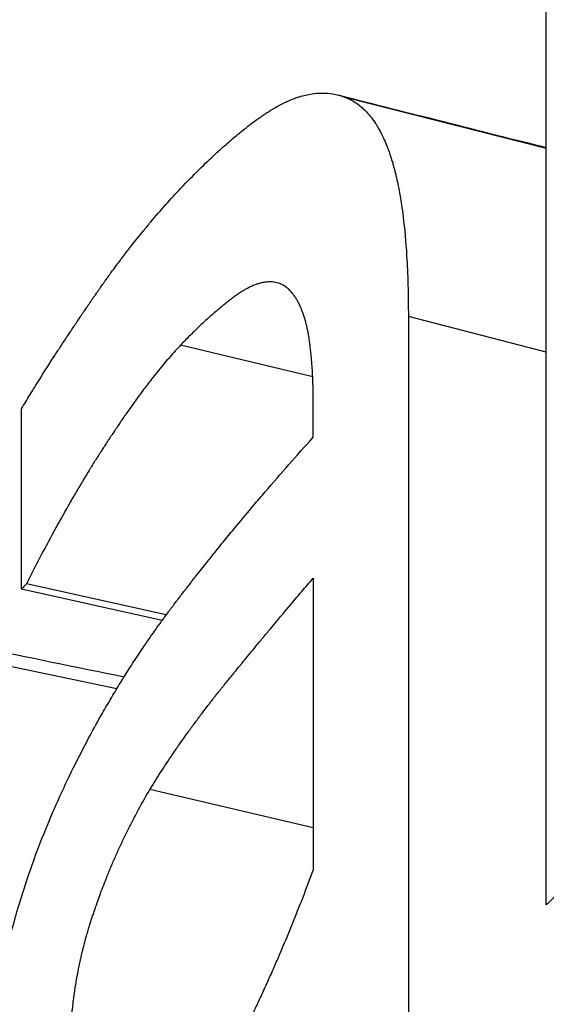
# Model space of a CAD drawing. Units: millimetres. Extents: x 23 to 170, y 27 to 186.
# Drawn here: x 133 to 134, y 97 to 98 of the extents above; entities that cross this region are included whole.
import ezdxf

# ---------------------------------------------------------------- set-up
doc = ezdxf.new("R2010")
doc.units = ezdxf.units.MM
doc.layers.add('Visible Edges(Frese)', color=7, linetype='Continuous', lineweight=50)
doc.layers.add('Visible Tangent Edges(Frese)', color=7, linetype='Continuous', lineweight=40)

msp = doc.modelspace()

# ---------------------------------------------------------------- linework, layer by layer
at = {"layer": 'Visible Edges(Frese)', "lineweight": 25}
for p, q in [((133.3659, 97.7173), (133.1931, 97.7559)), ((133.5476, 97.7628), (133.5476, 97.4021)), ((133.3608, 97.7104), (133.187, 97.7491)), ((133.3047, 97.626), (132.9859, 97.692))]:
    msp.add_line(p, q, dxfattribs=at)
for points in [[(133.8359, 97.3589), (133.8359, 97.7921), (133.8359, 98.2253), (133.8359, 98.6586)], [(133.578, 98.3603), (133.664, 98.3386), (133.7499, 98.3169), (133.8359, 98.2952)], [(132.9559, 97.7139), (133.0752, 97.6895), (133.1945, 97.6651), (133.3138, 97.6407)]]:
    msp.add_open_spline(points, degree=3, dxfattribs=at)
for points, knots in [([(133.3841, 98.2451), (133.3918, 98.2531), (133.3992, 98.2607), (133.4065, 98.2679), (133.4137, 98.2751), (133.4208, 98.2819), (133.4277, 98.2883), (133.4312, 98.2915), (133.4346, 98.2945), (133.4379, 98.2975), (133.443, 98.302), (133.4479, 98.3062), (133.4527, 98.3102), (133.4543, 98.3116), (133.4559, 98.3129), (133.4575, 98.3142), (133.4606, 98.3167), (133.4638, 98.3192), (133.4668, 98.3216), (133.4684, 98.3227), (133.4699, 98.3239), (133.4714, 98.325), (133.4737, 98.3267), (133.4759, 98.3284), (133.4781, 98.3299), (133.4789, 98.3305), (133.4796, 98.331), (133.4803, 98.3315), (133.4818, 98.3325), (133.4832, 98.3335), (133.4847, 98.3345), (133.4854, 98.335), (133.4861, 98.3355), (133.4868, 98.336), (133.4879, 98.3367), (133.489, 98.3374), (133.49, 98.3381), (133.4904, 98.3383), (133.4907, 98.3385), (133.4911, 98.3387), (133.4918, 98.3392), (133.4925, 98.3396), (133.4932, 98.3401), (133.4935, 98.3403), (133.4938, 98.3405), (133.4942, 98.3407), (133.4949, 98.3412), (133.4956, 98.3416), (133.4963, 98.342), (133.4966, 98.3422), (133.4969, 98.3424), (133.4973, 98.3426), (133.4978, 98.3429), (133.4983, 98.3432), (133.4988, 98.3435), (133.4993, 98.3438), (133.4998, 98.3441), (133.5003, 98.3444), (133.5005, 98.3445), (133.5007, 98.3446), (133.5008, 98.3447), (133.5012, 98.3449), (133.5015, 98.3451), (133.5018, 98.3453), (133.502, 98.3454), (133.5022, 98.3455), (133.5023, 98.3456), (133.5027, 98.3458), (133.503, 98.346), (133.5033, 98.3462), (133.5035, 98.3463), (133.5037, 98.3463), (133.5038, 98.3464), (133.5043, 98.3467), (133.5048, 98.347), (133.5053, 98.3473), (133.5057, 98.3474), (133.506, 98.3476), (133.5063, 98.3478), (133.507, 98.3482), (133.5077, 98.3485), (133.5083, 98.3488), (133.5087, 98.349), (133.509, 98.3492), (133.5093, 98.3494), (133.51, 98.3497), (133.5106, 98.35), (133.5113, 98.3503), (133.5116, 98.3505), (133.5119, 98.3507), (133.5123, 98.3508), (133.5133, 98.3513), (133.5142, 98.3518), (133.5152, 98.3522), (133.5159, 98.3525), (133.5165, 98.3528), (133.5172, 98.3531), (133.5185, 98.3536), (133.5198, 98.3542), (133.5211, 98.3547), (133.5217, 98.355), (133.5223, 98.3552), (133.523, 98.3555), (133.5249, 98.3562), (133.5268, 98.3569), (133.5287, 98.3575), (133.53, 98.3579), (133.5312, 98.3583), (133.5325, 98.3587), (133.535, 98.3594), (133.5375, 98.36), (133.54, 98.3606), (133.5412, 98.3608), (133.5424, 98.3611), (133.5437, 98.3613), (133.5474, 98.3619), (133.551, 98.3623), (133.5546, 98.3625), (133.5569, 98.3626), (133.5593, 98.3627), (133.5617, 98.3626), (133.5663, 98.3624), (133.571, 98.3618), (133.5755, 98.3609), (133.58, 98.3599), (133.5844, 98.3585), (133.5888, 98.3567)], [0, 0, 0, 0, 0.166667, 0.166667, 0.166667, 0.333333, 0.333333, 0.333333, 0.416667, 0.416667, 0.416667, 0.541667, 0.541667, 0.541667, 0.583333, 0.583333, 0.583333, 0.666667, 0.666667, 0.666667, 0.708333, 0.708333, 0.708333, 0.770833, 0.770833, 0.770833, 0.791667, 0.791667, 0.791667, 0.833333, 0.833333, 0.833333, 0.854167, 0.854167, 0.854167, 0.885417, 0.885417, 0.885417, 0.895833, 0.895833, 0.895833, 0.916667, 0.916667, 0.916667, 0.927083, 0.927083, 0.927083, 0.947917, 0.947917, 0.947917, 0.958333, 0.958333, 0.958333, 0.973958, 0.973958, 0.973958, 0.989583, 0.989583, 0.989583, 0.994792, 0.994792, 0.994792, 1.005208, 1.005208, 1.005208, 1.010417, 1.010417, 1.010417, 1.020833, 1.020833, 1.020833, 1.026042, 1.026042, 1.026042, 1.041667, 1.041667, 1.041667, 1.052083, 1.052083, 1.052083, 1.072917, 1.072917, 1.072917, 1.083333, 1.083333, 1.083333, 1.104167, 1.104167, 1.104167, 1.114583, 1.114583, 1.114583, 1.145833, 1.145833, 1.145833, 1.166667, 1.166667, 1.166667, 1.208333, 1.208333, 1.208333, 1.229167, 1.229167, 1.229167, 1.291667, 1.291667, 1.291667, 1.333333, 1.333333, 1.333333, 1.416667, 1.416667, 1.416667, 1.458333, 1.458333, 1.458333, 1.583333, 1.583333, 1.583333, 1.666667, 1.666667, 1.666667, 1.833333, 1.833333, 1.833333, 2, 2, 2, 2]), ([(133.5888, 98.3567), (133.593, 98.355), (133.5971, 98.3528), (133.601, 98.3501), (133.6049, 98.3475), (133.6087, 98.3443), (133.6122, 98.3407), (133.614, 98.3389), (133.6157, 98.337), (133.6174, 98.335), (133.6199, 98.3319), (133.6224, 98.3286), (133.6247, 98.325), (133.6255, 98.3238), (133.6262, 98.3226), (133.627, 98.3213), (133.6285, 98.3188), (133.63, 98.3162), (133.6314, 98.3134), (133.6321, 98.312), (133.6328, 98.3106), (133.6335, 98.3092), (133.6349, 98.3063), (133.6362, 98.3034), (133.6375, 98.3003), (133.6381, 98.2987), (133.6387, 98.2971), (133.6394, 98.2955), (133.6403, 98.2931), (133.6412, 98.2906), (133.6421, 98.2881), (133.6424, 98.2872), (133.6427, 98.2864), (133.643, 98.2855), (133.6434, 98.2842), (133.6438, 98.2829), (133.6442, 98.2816), (133.6444, 98.2811), (133.6445, 98.2807), (133.6446, 98.2802), (133.6449, 98.2793), (133.6452, 98.2784), (133.6455, 98.2775), (133.6456, 98.2771), (133.6457, 98.2766), (133.6459, 98.2762), (133.6461, 98.2753), (133.6464, 98.2743), (133.6467, 98.2734), (133.6468, 98.2729), (133.6469, 98.2725), (133.647, 98.272), (133.6473, 98.2711), (133.6476, 98.2701), (133.6478, 98.2692), (133.6479, 98.2687), (133.6481, 98.2682), (133.6482, 98.2677), (133.6486, 98.2663), (133.6489, 98.2648), (133.6493, 98.2633), (133.6495, 98.2623), (133.6498, 98.2614), (133.65, 98.2604), (133.6507, 98.2573), (133.6514, 98.2543), (133.6521, 98.2511), (133.6525, 98.249), (133.653, 98.2469), (133.6534, 98.2447), (133.6546, 98.2382), (133.6558, 98.2314), (133.6568, 98.2243), (133.6576, 98.2196), (133.6582, 98.2148), (133.6588, 98.2098), (133.6607, 98.1948), (133.6622, 98.1787), (133.6632, 98.1615), (133.6646, 98.1385), (133.6653, 98.1134), (133.6653, 98.0863)], [0, 0, 0, 0, 0.166667, 0.166667, 0.166667, 0.333333, 0.333333, 0.333333, 0.416667, 0.416667, 0.416667, 0.541667, 0.541667, 0.541667, 0.583333, 0.583333, 0.583333, 0.666667, 0.666667, 0.666667, 0.708333, 0.708333, 0.708333, 0.791667, 0.791667, 0.791667, 0.833333, 0.833333, 0.833333, 0.895833, 0.895833, 0.895833, 0.916667, 0.916667, 0.916667, 0.947917, 0.947917, 0.947917, 0.958333, 0.958333, 0.958333, 0.979167, 0.979167, 0.979167, 0.989583, 0.989583, 0.989583, 1.010417, 1.010417, 1.010417, 1.020833, 1.020833, 1.020833, 1.041667, 1.041667, 1.041667, 1.052083, 1.052083, 1.052083, 1.083333, 1.083333, 1.083333, 1.104167, 1.104167, 1.104167, 1.166667, 1.166667, 1.166667, 1.208333, 1.208333, 1.208333, 1.333333, 1.333333, 1.333333, 1.416667, 1.416667, 1.416667, 1.666667, 1.666667, 1.666667, 2, 2, 2, 2]), ([(133.187, 97.9723), (133.1903, 97.9778), (133.1938, 97.9836), (133.1975, 97.9897), (133.2012, 97.9958), (133.2052, 98.0022), (133.2094, 98.0089), (133.2115, 98.0123), (133.2136, 98.0157), (133.2159, 98.0192), (133.2192, 98.0244), (133.2227, 98.0299), (133.2263, 98.0355), (133.2275, 98.0373), (133.2287, 98.0392), (133.2299, 98.0411), (133.2324, 98.0449), (133.235, 98.0488), (133.2376, 98.0528), (133.2389, 98.0547), (133.2402, 98.0567), (133.2415, 98.0587), (133.2435, 98.0618), (133.2455, 98.0648), (133.2476, 98.0679), (133.2483, 98.069), (133.249, 98.07), (133.2497, 98.0711), (133.2511, 98.0731), (133.2525, 98.0753), (133.2539, 98.0774), (133.2546, 98.0784), (133.2553, 98.0795), (133.256, 98.0806), (133.2571, 98.0822), (133.2582, 98.0838), (133.2593, 98.0854), (133.2597, 98.086), (133.26, 98.0865), (133.2604, 98.0871), (133.2611, 98.0882), (133.2619, 98.0893), (133.2626, 98.0904), (133.263, 98.0909), (133.2634, 98.0915), (133.2637, 98.092), (133.2643, 98.0929), (133.2649, 98.0937), (133.2654, 98.0945), (133.266, 98.0954), (133.2666, 98.0962), (133.2671, 98.097), (133.2673, 98.0973), (133.2675, 98.0976), (133.2677, 98.0979), (133.2681, 98.0984), (133.2685, 98.099), (133.2689, 98.0996), (133.269, 98.0998), (133.2692, 98.1001), (133.2694, 98.1004), (133.2698, 98.101), (133.2702, 98.1015), (133.2706, 98.1021), (133.2708, 98.1024), (133.271, 98.1027), (133.2712, 98.103), (133.2716, 98.1035), (133.2719, 98.1041), (133.2723, 98.1047), (133.2725, 98.1049), (133.2727, 98.1052), (133.2729, 98.1055), (133.2733, 98.1061), (133.2737, 98.1066), (133.2741, 98.1072), (133.2743, 98.1075), (133.2745, 98.1078), (133.2747, 98.1081), (133.275, 98.1086), (133.2754, 98.1092), (133.2758, 98.1098), (133.276, 98.11), (133.2762, 98.1103), (133.2764, 98.1106), (133.2768, 98.1112), (133.2772, 98.1117), (133.2776, 98.1123), (133.2778, 98.1126), (133.278, 98.1128), (133.2782, 98.1131), (133.2787, 98.114), (133.2793, 98.1148), (133.2799, 98.1156), (133.2803, 98.1162), (133.2807, 98.1167), (133.2811, 98.1173), (133.2818, 98.1184), (133.2826, 98.1195), (133.2834, 98.1206), (133.2838, 98.1212), (133.2842, 98.1217), (133.2846, 98.1223), (133.2857, 98.1239), (133.2869, 98.1256), (133.2881, 98.1272), (133.2888, 98.1283), (133.2896, 98.1294), (133.2904, 98.1305), (133.2919, 98.1327), (133.2935, 98.1348), (133.2951, 98.137), (133.2958, 98.138), (133.2966, 98.1391), (133.2974, 98.1402), (133.2997, 98.1434), (133.3021, 98.1465), (133.3044, 98.1497), (133.306, 98.1518), (133.3075, 98.1539), (133.3091, 98.1559), (133.3122, 98.1601), (133.3153, 98.1641), (133.3184, 98.1682), (133.32, 98.1702), (133.3215, 98.1722), (133.3231, 98.1742), (133.3278, 98.1801), (133.3325, 98.186), (133.3372, 98.1917), (133.3403, 98.1955), (133.3434, 98.1993), (133.3465, 98.203), (133.3528, 98.2105), (133.3591, 98.2177), (133.3653, 98.2247), (133.3716, 98.2317), (133.3779, 98.2385), (133.3841, 98.2451)], [0, 0, 0, 0, 0.166667, 0.166667, 0.166667, 0.333333, 0.333333, 0.333333, 0.416667, 0.416667, 0.416667, 0.541667, 0.541667, 0.541667, 0.583333, 0.583333, 0.583333, 0.666667, 0.666667, 0.666667, 0.708333, 0.708333, 0.708333, 0.770833, 0.770833, 0.770833, 0.791667, 0.791667, 0.791667, 0.833333, 0.833333, 0.833333, 0.854167, 0.854167, 0.854167, 0.885417, 0.885417, 0.885417, 0.895833, 0.895833, 0.895833, 0.916667, 0.916667, 0.916667, 0.927083, 0.927083, 0.927083, 0.942708, 0.942708, 0.942708, 0.958333, 0.958333, 0.958333, 0.963542, 0.963542, 0.963542, 0.973958, 0.973958, 0.973958, 0.979167, 0.979167, 0.979167, 0.989583, 0.989583, 0.989583, 0.994792, 0.994792, 0.994792, 1.005208, 1.005208, 1.005208, 1.010417, 1.010417, 1.010417, 1.020833, 1.020833, 1.020833, 1.026042, 1.026042, 1.026042, 1.036458, 1.036458, 1.036458, 1.041667, 1.041667, 1.041667, 1.052083, 1.052083, 1.052083, 1.057292, 1.057292, 1.057292, 1.072917, 1.072917, 1.072917, 1.083333, 1.083333, 1.083333, 1.104167, 1.104167, 1.104167, 1.114583, 1.114583, 1.114583, 1.145833, 1.145833, 1.145833, 1.166667, 1.166667, 1.166667, 1.208333, 1.208333, 1.208333, 1.229167, 1.229167, 1.229167, 1.291667, 1.291667, 1.291667, 1.333333, 1.333333, 1.333333, 1.416667, 1.416667, 1.416667, 1.458333, 1.458333, 1.458333, 1.583333, 1.583333, 1.583333, 1.666667, 1.666667, 1.666667, 1.833333, 1.833333, 1.833333, 2, 2, 2, 2]), ([(133.501, 98.1285), (133.4985, 98.129), (133.496, 98.1292), (133.4934, 98.1291), (133.4914, 98.1291), (133.4894, 98.1289), (133.4873, 98.1286), (133.4866, 98.1285), (133.4859, 98.1284), (133.4852, 98.1282), (133.4838, 98.128), (133.4824, 98.1276), (133.481, 98.1272), (133.4802, 98.127), (133.4795, 98.1268), (133.4788, 98.1265), (133.4773, 98.1261), (133.4758, 98.1255), (133.4743, 98.1249), (133.4736, 98.1246), (133.4728, 98.1243), (133.472, 98.124), (133.4705, 98.1233), (133.469, 98.1225), (133.4674, 98.1217), (133.4666, 98.1213), (133.4658, 98.1209), (133.465, 98.1205), (133.4638, 98.1198), (133.4626, 98.1192), (133.4614, 98.1184), (133.461, 98.1182), (133.4606, 98.118), (133.4602, 98.1177), (133.4594, 98.1172), (133.4586, 98.1167), (133.4577, 98.1162), (133.4573, 98.1159), (133.4569, 98.1156), (133.4565, 98.1154), (133.4559, 98.1149), (133.4552, 98.1145), (133.4546, 98.1141), (133.4544, 98.114), (133.4542, 98.1138), (133.454, 98.1137), (133.4536, 98.1134), (133.4531, 98.1131), (133.4527, 98.1128), (133.4525, 98.1126), (133.4523, 98.1125), (133.4521, 98.1123), (133.4518, 98.1121), (133.4514, 98.1119), (133.4511, 98.1117), (133.4508, 98.1114), (133.4505, 98.1112), (133.4502, 98.111), (133.4501, 98.1109), (133.4499, 98.1108), (133.4498, 98.1107), (133.4496, 98.1106), (133.4494, 98.1104), (133.4492, 98.1102), (133.4491, 98.1102), (133.449, 98.1101), (133.4489, 98.11), (133.4487, 98.1098), (133.4484, 98.1097), (133.4482, 98.1095), (133.4481, 98.1094), (133.448, 98.1093), (133.4479, 98.1093), (133.4477, 98.1091), (133.4475, 98.1089), (133.4472, 98.1088), (133.4471, 98.1087), (133.447, 98.1086), (133.4469, 98.1085), (133.4467, 98.1084), (133.4465, 98.1082), (133.4463, 98.108), (133.4462, 98.1079), (133.4461, 98.1079), (133.4459, 98.1078), (133.4457, 98.1076), (133.4455, 98.1074), (133.4453, 98.1073), (133.4452, 98.1072), (133.4451, 98.1071), (133.445, 98.107), (133.4447, 98.1069), (133.4445, 98.1067), (133.4443, 98.1065), (133.4442, 98.1064), (133.4441, 98.1063), (133.444, 98.1063), (133.4437, 98.106), (133.4433, 98.1058), (133.443, 98.1055), (133.4428, 98.1053), (133.4426, 98.1052), (133.4424, 98.105), (133.4419, 98.1046), (133.4415, 98.1043), (133.441, 98.1039), (133.4408, 98.1038), (133.4406, 98.1036), (133.4404, 98.1034), (133.4397, 98.1029), (133.4391, 98.1024), (133.4384, 98.1019), (133.438, 98.1015), (133.4375, 98.1011), (133.4371, 98.1008), (133.4362, 98.1001), (133.4354, 98.0994), (133.4345, 98.0986), (133.434, 98.0983), (133.4336, 98.0979), (133.4332, 98.0976), (133.4318, 98.0965), (133.4305, 98.0954), (133.4292, 98.0942), (133.4283, 98.0935), (133.4274, 98.0927), (133.4266, 98.092), (133.4248, 98.0905), (133.423, 98.0889), (133.4212, 98.0873), (133.4204, 98.0865), (133.4195, 98.0858), (133.4186, 98.085), (133.4159, 98.0826), (133.4132, 98.0801), (133.4105, 98.0776), (133.4088, 98.0759), (133.407, 98.0742), (133.4052, 98.0725), (133.4016, 98.0691), (133.398, 98.0655), (133.3943, 98.0619), (133.3907, 98.0583), (133.3871, 98.0545), (133.3834, 98.0507)], [0, 0, 0, 0, 0.166667, 0.166667, 0.166667, 0.291667, 0.291667, 0.291667, 0.333333, 0.333333, 0.333333, 0.416667, 0.416667, 0.416667, 0.458333, 0.458333, 0.458333, 0.541667, 0.541667, 0.541667, 0.583333, 0.583333, 0.583333, 0.666667, 0.666667, 0.666667, 0.708333, 0.708333, 0.708333, 0.770833, 0.770833, 0.770833, 0.791667, 0.791667, 0.791667, 0.833333, 0.833333, 0.833333, 0.854167, 0.854167, 0.854167, 0.885417, 0.885417, 0.885417, 0.895833, 0.895833, 0.895833, 0.916667, 0.916667, 0.916667, 0.927083, 0.927083, 0.927083, 0.942708, 0.942708, 0.942708, 0.958333, 0.958333, 0.958333, 0.963542, 0.963542, 0.963542, 0.973958, 0.973958, 0.973958, 0.979167, 0.979167, 0.979167, 0.989583, 0.989583, 0.989583, 0.994792, 0.994792, 0.994792, 1.005208, 1.005208, 1.005208, 1.010417, 1.010417, 1.010417, 1.020833, 1.020833, 1.020833, 1.026042, 1.026042, 1.026042, 1.036458, 1.036458, 1.036458, 1.041667, 1.041667, 1.041667, 1.052083, 1.052083, 1.052083, 1.057292, 1.057292, 1.057292, 1.072917, 1.072917, 1.072917, 1.083333, 1.083333, 1.083333, 1.104167, 1.104167, 1.104167, 1.114583, 1.114583, 1.114583, 1.145833, 1.145833, 1.145833, 1.166667, 1.166667, 1.166667, 1.208333, 1.208333, 1.208333, 1.229167, 1.229167, 1.229167, 1.291667, 1.291667, 1.291667, 1.333333, 1.333333, 1.333333, 1.416667, 1.416667, 1.416667, 1.458333, 1.458333, 1.458333, 1.583333, 1.583333, 1.583333, 1.666667, 1.666667, 1.666667, 1.833333, 1.833333, 1.833333, 2, 2, 2, 2]), ([(133.5476, 97.979), (133.5476, 97.9874), (133.5475, 97.9954), (133.5473, 98.0031), (133.547, 98.0107), (133.5467, 98.018), (133.5463, 98.0249), (133.546, 98.0284), (133.5458, 98.0317), (133.5455, 98.035), (133.5451, 98.0399), (133.5446, 98.0446), (133.544, 98.049), (133.5438, 98.0505), (133.5436, 98.052), (133.5434, 98.0534), (133.543, 98.0563), (133.5426, 98.0591), (133.5422, 98.0618), (133.5419, 98.0631), (133.5417, 98.0644), (133.5415, 98.0657), (133.5411, 98.0677), (133.5407, 98.0696), (133.5403, 98.0714), (133.5402, 98.072), (133.5401, 98.0726), (133.5399, 98.0732), (133.5397, 98.0744), (133.5394, 98.0756), (133.5391, 98.0768), (133.539, 98.0773), (133.5388, 98.0779), (133.5387, 98.0785), (133.5384, 98.0793), (133.5382, 98.0802), (133.538, 98.081), (133.5379, 98.0813), (133.5378, 98.0815), (133.5378, 98.0818), (133.5376, 98.0823), (133.5375, 98.0829), (133.5373, 98.0834), (133.5372, 98.0837), (133.5371, 98.0839), (133.5371, 98.0842), (133.537, 98.0846), (133.5368, 98.085), (133.5367, 98.0854), (133.5366, 98.0858), (133.5365, 98.0861), (133.5363, 98.0865), (133.5363, 98.0866), (133.5363, 98.0868), (133.5362, 98.0869), (133.5361, 98.0872), (133.5361, 98.0874), (133.536, 98.0877), (133.5359, 98.0878), (133.5359, 98.0879), (133.5359, 98.088), (133.5358, 98.0883), (133.5357, 98.0885), (133.5356, 98.0888), (133.5356, 98.0889), (133.5355, 98.089), (133.5355, 98.0891), (133.5354, 98.0894), (133.5353, 98.0896), (133.5352, 98.0898), (133.5352, 98.09), (133.5351, 98.0901), (133.5351, 98.0902), (133.535, 98.0904), (133.5349, 98.0907), (133.5348, 98.0909), (133.5348, 98.091), (133.5347, 98.0912), (133.5347, 98.0913), (133.5346, 98.0915), (133.5345, 98.0917), (133.5344, 98.092), (133.5344, 98.0921), (133.5344, 98.0922), (133.5343, 98.0923), (133.5342, 98.0926), (133.5341, 98.0928), (133.534, 98.093), (133.534, 98.0931), (133.534, 98.0933), (133.5339, 98.0934), (133.5338, 98.0937), (133.5336, 98.0941), (133.5335, 98.0944), (133.5334, 98.0946), (133.5333, 98.0948), (133.5332, 98.0951), (133.5331, 98.0955), (133.5329, 98.096), (133.5327, 98.0964), (133.5326, 98.0966), (133.5325, 98.0968), (133.5324, 98.097), (133.5321, 98.0977), (133.5319, 98.0983), (133.5316, 98.099), (133.5314, 98.0994), (133.5312, 98.0998), (133.531, 98.1002), (133.5306, 98.101), (133.5302, 98.1018), (133.5298, 98.1026), (133.5296, 98.103), (133.5294, 98.1034), (133.5292, 98.1038), (133.5286, 98.105), (133.528, 98.1061), (133.5274, 98.1072), (133.5269, 98.1079), (133.5265, 98.1086), (133.5261, 98.1093), (133.5252, 98.1106), (133.5243, 98.1119), (133.5234, 98.1131), (133.523, 98.1138), (133.5225, 98.1144), (133.522, 98.1149), (133.5206, 98.1167), (133.5192, 98.1182), (133.5177, 98.1196), (133.5167, 98.1206), (133.5157, 98.1215), (133.5146, 98.1223), (133.5125, 98.1239), (133.5103, 98.1252), (133.5081, 98.1262), (133.5058, 98.1273), (133.5034, 98.128), (133.501, 98.1285)], [0, 0, 0, 0, 0.166667, 0.166667, 0.166667, 0.333333, 0.333333, 0.333333, 0.416667, 0.416667, 0.416667, 0.541667, 0.541667, 0.541667, 0.583333, 0.583333, 0.583333, 0.666667, 0.666667, 0.666667, 0.708333, 0.708333, 0.708333, 0.770833, 0.770833, 0.770833, 0.791667, 0.791667, 0.791667, 0.833333, 0.833333, 0.833333, 0.854167, 0.854167, 0.854167, 0.885417, 0.885417, 0.885417, 0.895833, 0.895833, 0.895833, 0.916667, 0.916667, 0.916667, 0.927083, 0.927083, 0.927083, 0.942708, 0.942708, 0.942708, 0.958333, 0.958333, 0.958333, 0.963542, 0.963542, 0.963542, 0.973958, 0.973958, 0.973958, 0.979167, 0.979167, 0.979167, 0.989583, 0.989583, 0.989583, 0.994792, 0.994792, 0.994792, 1.005208, 1.005208, 1.005208, 1.010417, 1.010417, 1.010417, 1.020833, 1.020833, 1.020833, 1.026042, 1.026042, 1.026042, 1.036458, 1.036458, 1.036458, 1.041667, 1.041667, 1.041667, 1.052083, 1.052083, 1.052083, 1.057292, 1.057292, 1.057292, 1.072917, 1.072917, 1.072917, 1.083333, 1.083333, 1.083333, 1.104167, 1.104167, 1.104167, 1.114583, 1.114583, 1.114583, 1.145833, 1.145833, 1.145833, 1.166667, 1.166667, 1.166667, 1.208333, 1.208333, 1.208333, 1.229167, 1.229167, 1.229167, 1.291667, 1.291667, 1.291667, 1.333333, 1.333333, 1.333333, 1.416667, 1.416667, 1.416667, 1.458333, 1.458333, 1.458333, 1.583333, 1.583333, 1.583333, 1.666667, 1.666667, 1.666667, 1.833333, 1.833333, 1.833333, 2, 2, 2, 2]), ([(133.6653, 98.0863), (133.6653, 98.0369), (133.6653, 97.9875), (133.6653, 97.9382), (133.6653, 97.9012), (133.6653, 97.8642), (133.6653, 97.8271), (133.6653, 97.7161), (133.6653, 97.605), (133.6653, 97.494), (133.6653, 97.3953), (133.6653, 97.2965), (133.6653, 97.1978)], [0, 0, 0, 0, 0.017098, 0.017098, 0.017098, 0.0299215, 0.0299215, 0.0299215, 0.068392, 0.068392, 0.068392, 0.1025881, 0.1025881, 0.1025881, 0.1025881]), ([(133.3834, 98.0507), (133.3791, 98.0462), (133.3747, 98.0413), (133.3702, 98.0361), (133.3657, 98.0309), (133.361, 98.0254), (133.3563, 98.0195), (133.3539, 98.0166), (133.3515, 98.0136), (133.349, 98.0104), (133.3454, 98.0058), (133.3417, 98.0009), (133.3379, 97.9959), (133.3366, 97.9942), (133.3353, 97.9925), (133.3341, 97.9908), (133.3315, 97.9873), (133.3289, 97.9838), (133.3263, 97.9801), (133.325, 97.9783), (133.3237, 97.9765), (133.3224, 97.9746), (133.3204, 97.9719), (133.3184, 97.969), (133.3164, 97.9661), (133.3157, 97.9652), (133.3151, 97.9642), (133.3144, 97.9633), (133.313, 97.9613), (133.3117, 97.9593), (133.3103, 97.9574), (133.3097, 97.9564), (133.309, 97.9554), (133.3083, 97.9544), (133.3069, 97.9524), (133.3055, 97.9503), (133.3042, 97.9483), (133.3035, 97.9473), (133.3028, 97.9462), (133.3021, 97.9452), (133.301, 97.9437), (133.3, 97.9421), (133.299, 97.9405), (133.2986, 97.94), (133.2983, 97.9395), (133.2979, 97.9389), (133.2974, 97.9381), (133.2969, 97.9373), (133.2963, 97.9365), (133.2958, 97.9357), (133.2953, 97.9349), (133.2947, 97.9341), (133.2946, 97.9339), (133.2944, 97.9336), (133.2942, 97.9333), (133.2939, 97.9328), (133.2935, 97.9323), (133.2931, 97.9317), (133.293, 97.9314), (133.2928, 97.9312), (133.2926, 97.9309), (133.2923, 97.9304), (133.2919, 97.9298), (133.2916, 97.9293), (133.2914, 97.929), (133.2912, 97.9287), (133.291, 97.9285), (133.2905, 97.9277), (133.29, 97.9268), (133.2894, 97.926), (133.2891, 97.9255), (133.2887, 97.9249), (133.2884, 97.9244), (133.2873, 97.9227), (133.2863, 97.9211), (133.2852, 97.9194), (133.2845, 97.9183), (133.2838, 97.9172), (133.2831, 97.9161), (133.2817, 97.9139), (133.2802, 97.9117), (133.2788, 97.9094), (133.2781, 97.9083), (133.2774, 97.9072), (133.2767, 97.9061), (133.2753, 97.9038), (133.2739, 97.9015), (133.2725, 97.8993), (133.2718, 97.8981), (133.2711, 97.897), (133.2704, 97.8958), (133.2683, 97.8924), (133.2662, 97.8889), (133.2641, 97.8854), (133.2627, 97.8831), (133.2613, 97.8808), (133.2599, 97.8784), (133.257, 97.8737), (133.2542, 97.8689), (133.2514, 97.8641), (133.25, 97.8617), (133.2486, 97.8593), (133.2472, 97.8569), (133.2431, 97.8496), (133.2389, 97.8422), (133.2347, 97.8347), (133.2319, 97.8297), (133.2291, 97.8247), (133.2263, 97.8196), (133.2208, 97.8093), (133.2152, 97.7989), (133.2097, 97.7883), (133.2042, 97.7777), (133.1987, 97.7669), (133.1931, 97.7559)], [0, 0, 0, 0, 0.166667, 0.166667, 0.166667, 0.333333, 0.333333, 0.333333, 0.416667, 0.416667, 0.416667, 0.541667, 0.541667, 0.541667, 0.583333, 0.583333, 0.583333, 0.666667, 0.666667, 0.666667, 0.708333, 0.708333, 0.708333, 0.770833, 0.770833, 0.770833, 0.791667, 0.791667, 0.791667, 0.833333, 0.833333, 0.833333, 0.854167, 0.854167, 0.854167, 0.895833, 0.895833, 0.895833, 0.916667, 0.916667, 0.916667, 0.947917, 0.947917, 0.947917, 0.958333, 0.958333, 0.958333, 0.973958, 0.973958, 0.973958, 0.989583, 0.989583, 0.989583, 0.994792, 0.994792, 0.994792, 1.005208, 1.005208, 1.005208, 1.010417, 1.010417, 1.010417, 1.020833, 1.020833, 1.020833, 1.026042, 1.026042, 1.026042, 1.041667, 1.041667, 1.041667, 1.052083, 1.052083, 1.052083, 1.083333, 1.083333, 1.083333, 1.104167, 1.104167, 1.104167, 1.145833, 1.145833, 1.145833, 1.166667, 1.166667, 1.166667, 1.208333, 1.208333, 1.208333, 1.229167, 1.229167, 1.229167, 1.291667, 1.291667, 1.291667, 1.333333, 1.333333, 1.333333, 1.416667, 1.416667, 1.416667, 1.458333, 1.458333, 1.458333, 1.583333, 1.583333, 1.583333, 1.666667, 1.666667, 1.666667, 1.833333, 1.833333, 1.833333, 2, 2, 2, 2]), ([(133.187, 97.7491), (133.187, 97.7553), (133.187, 97.7615), (133.187, 97.7677), (133.187, 97.7739), (133.187, 97.7801), (133.187, 97.7863), (133.187, 97.7894), (133.187, 97.7925), (133.187, 97.7956), (133.187, 97.8018), (133.187, 97.808), (133.187, 97.8142), (133.187, 97.8173), (133.187, 97.8204), (133.187, 97.8235), (133.187, 97.8297), (133.187, 97.8359), (133.187, 97.8421), (133.187, 97.8452), (133.187, 97.8483), (133.187, 97.8514), (133.187, 97.8576), (133.187, 97.8638), (133.187, 97.87), (133.187, 97.8731), (133.187, 97.8762), (133.187, 97.8793), (133.187, 97.8855), (133.187, 97.8917), (133.187, 97.8979), (133.187, 97.901), (133.187, 97.9041), (133.187, 97.9072), (133.187, 97.9134), (133.187, 97.9196), (133.187, 97.9258), (133.187, 97.9289), (133.187, 97.932), (133.187, 97.9351), (133.187, 97.9413), (133.187, 97.9475), (133.187, 97.9537), (133.187, 97.9599), (133.187, 97.9661), (133.187, 97.9723)], [0, 0, 0, 0, 0.00214738, 0.00214738, 0.00214738, 0.00429476, 0.00429476, 0.00429476, 0.00536845, 0.00536845, 0.00536845, 0.00751583, 0.00751583, 0.00751583, 0.00858952, 0.00858952, 0.00858952, 0.0107369, 0.0107369, 0.0107369, 0.01181059, 0.01181059, 0.01181059, 0.01395797, 0.01395797, 0.01395797, 0.01503166, 0.01503166, 0.01503166, 0.01717904, 0.01717904, 0.01717904, 0.01825273, 0.01825273, 0.01825273, 0.02040011, 0.02040011, 0.02040011, 0.0214738, 0.0214738, 0.0214738, 0.02362118, 0.02362118, 0.02362118, 0.02576856, 0.02576856, 0.02576856, 0.02576856]), ([(133.5476, 97.9369), (133.5476, 97.9398), (133.5476, 97.9427), (133.5476, 97.9456), (133.5476, 97.9468), (133.5476, 97.948), (133.5476, 97.9491), (133.5476, 97.9509), (133.5476, 97.9526), (133.5476, 97.9544), (133.5476, 97.955), (133.5476, 97.9556), (133.5476, 97.9562), (133.5476, 97.9573), (133.5476, 97.9585), (133.5476, 97.9597), (133.5476, 97.9603), (133.5476, 97.9608), (133.5476, 97.9614), (133.5476, 97.9626), (133.5476, 97.9638), (133.5476, 97.9649), (133.5476, 97.9655), (133.5476, 97.9661), (133.5476, 97.9667), (133.5476, 97.9684), (133.5476, 97.9702), (133.5476, 97.9719), (133.5476, 97.9743), (133.5476, 97.9766), (133.5476, 97.979)], [0, 0, 0, 0, 0.001012915, 0.001012915, 0.001012915, 0.001418081, 0.001418081, 0.001418081, 0.002025831, 0.002025831, 0.002025831, 0.002228414, 0.002228414, 0.002228414, 0.00263358, 0.00263358, 0.00263358, 0.002836163, 0.002836163, 0.002836163, 0.003241329, 0.003241329, 0.003241329, 0.003443912, 0.003443912, 0.003443912, 0.004051661, 0.004051661, 0.004051661, 0.004861993, 0.004861993, 0.004861993, 0.004861993]), ([(133.2513, 97.5285), (133.2573, 97.5407), (133.2635, 97.5527), (133.2699, 97.5647), (133.2746, 97.5737), (133.2795, 97.5826), (133.2845, 97.5915), (133.2862, 97.5945), (133.2879, 97.5974), (133.2896, 97.6004), (133.293, 97.6062), (133.2964, 97.6121), (133.2999, 97.6179), (133.3016, 97.6209), (133.3034, 97.6238), (133.3051, 97.6267), (133.3087, 97.6325), (133.3123, 97.6383), (133.3159, 97.644), (133.3177, 97.6469), (133.3195, 97.6498), (133.3214, 97.6527), (133.3251, 97.6584), (133.3288, 97.6641), (133.3326, 97.6698), (133.3345, 97.6726), (133.3364, 97.6755), (133.3383, 97.6783), (133.3412, 97.6826), (133.3441, 97.6868), (133.347, 97.691), (133.348, 97.6924), (133.349, 97.6938), (133.35, 97.6952), (133.352, 97.698), (133.3539, 97.7008), (133.3559, 97.7036), (133.3569, 97.705), (133.3579, 97.7064), (133.359, 97.7078), (133.3605, 97.7099), (133.362, 97.712), (133.3635, 97.714), (133.364, 97.7147), (133.3645, 97.7154), (133.365, 97.7161), (133.366, 97.7175), (133.3671, 97.7189), (133.3681, 97.7203), (133.3686, 97.721), (133.3691, 97.7217), (133.3696, 97.7223), (133.3704, 97.7234), (133.3712, 97.7244), (133.372, 97.7255), (133.3727, 97.7265), (133.3735, 97.7275), (133.3743, 97.7286), (133.3745, 97.7289), (133.3748, 97.7292), (133.3751, 97.7296), (133.3756, 97.7303), (133.3761, 97.731), (133.3766, 97.7316), (133.3769, 97.732), (133.3772, 97.7323), (133.3774, 97.7327), (133.3779, 97.7334), (133.3785, 97.734), (133.379, 97.7347), (133.3792, 97.7351), (133.3795, 97.7354), (133.3798, 97.7358), (133.3803, 97.7364), (133.3808, 97.7371), (133.3813, 97.7378), (133.3816, 97.7382), (133.3819, 97.7385), (133.3821, 97.7388), (133.3827, 97.7395), (133.3832, 97.7402), (133.3837, 97.7409), (133.384, 97.7412), (133.3842, 97.7416), (133.3845, 97.7419), (133.385, 97.7426), (133.3856, 97.7433), (133.3861, 97.744), (133.3864, 97.7443), (133.3866, 97.7447), (133.3869, 97.745), (133.3874, 97.7457), (133.388, 97.7464), (133.3885, 97.7471), (133.3888, 97.7474), (133.389, 97.7478), (133.3893, 97.7481), (133.3901, 97.7491), (133.3909, 97.7502), (133.3917, 97.7512), (133.3922, 97.7519), (133.3928, 97.7526), (133.3933, 97.7532), (133.3944, 97.7546), (133.3954, 97.756), (133.3965, 97.7574), (133.397, 97.7581), (133.3976, 97.7587), (133.3981, 97.7594), (133.3997, 97.7615), (133.4013, 97.7636), (133.403, 97.7656), (133.4041, 97.767), (133.4051, 97.7684), (133.4062, 97.7697), (133.4084, 97.7725), (133.4106, 97.7753), (133.4128, 97.778), (133.4139, 97.7794), (133.415, 97.7808), (133.4161, 97.7821), (133.4194, 97.7863), (133.4227, 97.7904), (133.426, 97.7946), (133.4283, 97.7973), (133.4305, 97.8001), (133.4327, 97.8029), (133.4372, 97.8084), (133.4418, 97.8139), (133.4463, 97.8195), (133.4486, 97.8223), (133.4509, 97.825), (133.4532, 97.8278), (133.4601, 97.8361), (133.4671, 97.8445), (133.4741, 97.8528), (133.4789, 97.8584), (133.4836, 97.864), (133.4884, 97.8696), (133.498, 97.8807), (133.5077, 97.8919), (133.5175, 97.9031), (133.5274, 97.9144), (133.5374, 97.9256), (133.5476, 97.9369)], [0, 0, 0, 0, 0.166667, 0.166667, 0.166667, 0.291667, 0.291667, 0.291667, 0.333333, 0.333333, 0.333333, 0.416667, 0.416667, 0.416667, 0.458333, 0.458333, 0.458333, 0.541667, 0.541667, 0.541667, 0.583333, 0.583333, 0.583333, 0.666667, 0.666667, 0.666667, 0.708333, 0.708333, 0.708333, 0.770833, 0.770833, 0.770833, 0.791667, 0.791667, 0.791667, 0.833333, 0.833333, 0.833333, 0.854167, 0.854167, 0.854167, 0.885417, 0.885417, 0.885417, 0.895833, 0.895833, 0.895833, 0.916667, 0.916667, 0.916667, 0.927083, 0.927083, 0.927083, 0.942708, 0.942708, 0.942708, 0.958333, 0.958333, 0.958333, 0.963542, 0.963542, 0.963542, 0.973958, 0.973958, 0.973958, 0.979167, 0.979167, 0.979167, 0.989583, 0.989583, 0.989583, 0.994792, 0.994792, 0.994792, 1.005208, 1.005208, 1.005208, 1.010417, 1.010417, 1.010417, 1.020833, 1.020833, 1.020833, 1.026042, 1.026042, 1.026042, 1.036458, 1.036458, 1.036458, 1.041667, 1.041667, 1.041667, 1.052083, 1.052083, 1.052083, 1.057292, 1.057292, 1.057292, 1.072917, 1.072917, 1.072917, 1.083333, 1.083333, 1.083333, 1.104167, 1.104167, 1.104167, 1.114583, 1.114583, 1.114583, 1.145833, 1.145833, 1.145833, 1.166667, 1.166667, 1.166667, 1.208333, 1.208333, 1.208333, 1.229167, 1.229167, 1.229167, 1.291667, 1.291667, 1.291667, 1.333333, 1.333333, 1.333333, 1.416667, 1.416667, 1.416667, 1.458333, 1.458333, 1.458333, 1.583333, 1.583333, 1.583333, 1.666667, 1.666667, 1.666667, 1.833333, 1.833333, 1.833333, 2, 2, 2, 2]), ([(133.1931, 97.7559), (133.1917, 97.7543), (133.1903, 97.7527), (133.1888, 97.7511), (133.1886, 97.7508), (133.1883, 97.7505), (133.1881, 97.7502), (133.1877, 97.7499), (133.1874, 97.7495), (133.187, 97.7491)], [0, 0, 0, 0, 0.001033174, 0.001033174, 0.001033174, 0.001215498, 0.001215498, 0.001215498, 0.001458598, 0.001458598, 0.001458598, 0.001458598]), ([(133.3457, 97.5013), (133.3499, 97.5082), (133.3543, 97.5153), (133.3589, 97.5225), (133.3635, 97.5296), (133.3683, 97.5369), (133.3733, 97.5443), (133.3758, 97.5481), (133.3784, 97.5518), (133.381, 97.5556), (133.385, 97.5612), (133.389, 97.5669), (133.3932, 97.5727), (133.3946, 97.5746), (133.396, 97.5766), (133.3974, 97.5785), (133.4003, 97.5824), (133.4032, 97.5863), (133.4061, 97.5902), (133.4076, 97.5922), (133.4091, 97.5942), (133.4106, 97.5962), (133.4129, 97.5992), (133.4152, 97.6022), (133.4175, 97.6052), (133.4182, 97.6062), (133.419, 97.6072), (133.4198, 97.6082), (133.4214, 97.6102), (133.4229, 97.6122), (133.4245, 97.6143), (133.4253, 97.6153), (133.4261, 97.6163), (133.4269, 97.6173), (133.4281, 97.6188), (133.4293, 97.6204), (133.4306, 97.6219), (133.431, 97.6224), (133.4314, 97.6229), (133.4318, 97.6234), (133.4326, 97.6245), (133.4334, 97.6255), (133.4343, 97.6265), (133.4347, 97.627), (133.4351, 97.6276), (133.4355, 97.6281), (133.4363, 97.6291), (133.4371, 97.6301), (133.438, 97.6312), (133.4386, 97.6319), (133.4392, 97.6327), (133.4399, 97.6335), (133.4405, 97.6343), (133.4411, 97.6351), (133.4418, 97.6358), (133.4424, 97.6366), (133.443, 97.6374), (133.4437, 97.6382), (133.4443, 97.639), (133.4449, 97.6398), (133.4456, 97.6405), (133.4469, 97.6421), (133.4481, 97.6437), (133.4494, 97.6452), (133.4498, 97.6457), (133.4502, 97.6462), (133.4506, 97.6467), (133.4527, 97.6493), (133.4548, 97.6518), (133.4569, 97.6544), (133.4573, 97.6549), (133.4577, 97.6554), (133.4581, 97.6559), (133.4602, 97.6584), (133.4622, 97.6608), (133.4642, 97.6633), (133.4667, 97.6663), (133.4691, 97.6692), (133.4714, 97.672), (133.4738, 97.6749), (133.4762, 97.6778), (133.4785, 97.6806), (133.48, 97.6825), (133.4816, 97.6843), (133.4831, 97.6862), (133.4861, 97.6898), (133.4892, 97.6935), (133.4921, 97.697), (133.4936, 97.6988), (133.4951, 97.7006), (133.4965, 97.7023), (133.5038, 97.7111), (133.5108, 97.7194), (133.5176, 97.7274), (133.523, 97.7338), (133.5281, 97.74), (133.5332, 97.7459), (133.5382, 97.7518), (133.543, 97.7574), (133.5476, 97.7628)], [-2, -2, -2, -2, -1.833333, -1.833333, -1.833333, -1.666667, -1.666667, -1.666667, -1.583333, -1.583333, -1.583333, -1.458333, -1.458333, -1.458333, -1.416667, -1.416667, -1.416667, -1.333333, -1.333333, -1.333333, -1.291667, -1.291667, -1.291667, -1.229167, -1.229167, -1.229167, -1.208333, -1.208333, -1.208333, -1.166667, -1.166667, -1.166667, -1.145833, -1.145833, -1.145833, -1.114583, -1.114583, -1.114583, -1.104167, -1.104167, -1.104167, -1.083333, -1.083333, -1.083333, -1.072917, -1.072917, -1.072917, -1.052083, -1.052083, -1.052083, -1.036458, -1.036458, -1.036458, -1.020833, -1.020833, -1.020833, -1.005208, -1.005208, -1.005208, -0.989583, -0.989583, -0.989583, -0.958333, -0.958333, -0.958333, -0.947917, -0.947917, -0.947917, -0.895833, -0.895833, -0.895833, -0.885417, -0.885417, -0.885417, -0.833333, -0.833333, -0.833333, -0.770833, -0.770833, -0.770833, -0.708333, -0.708333, -0.708333, -0.666667, -0.666667, -0.666667, -0.583333, -0.583333, -0.583333, -0.541667, -0.541667, -0.541667, -0.333333, -0.333333, -0.333333, -0.166667, -0.166667, -0.166667, 0, 0, 0, 0]), ([(133.1366, 97.0197), (133.1366, 97.0347), (133.1368, 97.0496), (133.1373, 97.0644), (133.1378, 97.0792), (133.1386, 97.0939), (133.1396, 97.1086), (133.1401, 97.1159), (133.1407, 97.1232), (133.1413, 97.1305), (133.1422, 97.1415), (133.1433, 97.1524), (133.1445, 97.1632), (133.1449, 97.1668), (133.1454, 97.1704), (133.1458, 97.174), (133.1467, 97.1813), (133.1476, 97.1884), (133.1486, 97.1956), (133.1491, 97.1992), (133.1497, 97.2028), (133.1502, 97.2064), (133.151, 97.2117), (133.1518, 97.2171), (133.1527, 97.2224), (133.153, 97.2242), (133.1533, 97.226), (133.1536, 97.2278), (133.1542, 97.2313), (133.1548, 97.2349), (133.1554, 97.2384), (133.1557, 97.2402), (133.1561, 97.242), (133.1564, 97.2437), (133.1569, 97.2464), (133.1574, 97.249), (133.1579, 97.2517), (133.158, 97.2526), (133.1582, 97.2535), (133.1584, 97.2543), (133.1587, 97.2561), (133.159, 97.2579), (133.1594, 97.2596), (133.1596, 97.2605), (133.1597, 97.2614), (133.1599, 97.2623), (133.1603, 97.264), (133.1606, 97.2658), (133.161, 97.2676), (133.1612, 97.2684), (133.1613, 97.2693), (133.1615, 97.2702), (133.1618, 97.2715), (133.1621, 97.2728), (133.1623, 97.2742), (133.1626, 97.2755), (133.1629, 97.2768), (133.1632, 97.2781), (133.1633, 97.2785), (133.1634, 97.279), (133.1635, 97.2794), (133.1636, 97.2803), (133.1638, 97.2812), (133.164, 97.2821), (133.1641, 97.2825), (133.1642, 97.2829), (133.1643, 97.2834), (133.1645, 97.2842), (133.1647, 97.2851), (133.1649, 97.286), (133.165, 97.2864), (133.1651, 97.2869), (133.1652, 97.2873), (133.1655, 97.2886), (133.1658, 97.2899), (133.1661, 97.2913), (133.1663, 97.2921), (133.1665, 97.293), (133.1667, 97.2939), (133.1671, 97.2956), (133.1675, 97.2974), (133.1679, 97.2991), (133.1681, 97.3), (133.1683, 97.3009), (133.1685, 97.3018), (133.1689, 97.3035), (133.1693, 97.3053), (133.1698, 97.307), (133.17, 97.3079), (133.1702, 97.3087), (133.1704, 97.3096), (133.1711, 97.3122), (133.1717, 97.3149), (133.1724, 97.3175), (133.1728, 97.3192), (133.1733, 97.321), (133.1737, 97.3227), (133.1746, 97.3262), (133.1756, 97.3297), (133.1765, 97.3332), (133.177, 97.3349), (133.1775, 97.3366), (133.1779, 97.3384), (133.1794, 97.3436), (133.1809, 97.3488), (133.1824, 97.354), (133.1834, 97.3575), (133.1845, 97.3609), (133.1855, 97.3644), (133.1877, 97.3713), (133.1899, 97.3782), (133.1921, 97.3851), (133.1933, 97.3886), (133.1944, 97.3921), (133.1956, 97.3955), (133.2015, 97.4127), (133.2078, 97.4299), (133.2147, 97.447), (133.2256, 97.4743), (133.2378, 97.5015), (133.2513, 97.5285)], [0, 0, 0, 0, 0.166667, 0.166667, 0.166667, 0.333333, 0.333333, 0.333333, 0.416667, 0.416667, 0.416667, 0.541667, 0.541667, 0.541667, 0.583333, 0.583333, 0.583333, 0.666667, 0.666667, 0.666667, 0.708333, 0.708333, 0.708333, 0.770833, 0.770833, 0.770833, 0.791667, 0.791667, 0.791667, 0.833333, 0.833333, 0.833333, 0.854167, 0.854167, 0.854167, 0.885417, 0.885417, 0.885417, 0.895833, 0.895833, 0.895833, 0.916667, 0.916667, 0.916667, 0.927083, 0.927083, 0.927083, 0.947917, 0.947917, 0.947917, 0.958333, 0.958333, 0.958333, 0.973958, 0.973958, 0.973958, 0.989583, 0.989583, 0.989583, 0.994792, 0.994792, 0.994792, 1.005208, 1.005208, 1.005208, 1.010417, 1.010417, 1.010417, 1.020833, 1.020833, 1.020833, 1.026042, 1.026042, 1.026042, 1.041667, 1.041667, 1.041667, 1.052083, 1.052083, 1.052083, 1.072917, 1.072917, 1.072917, 1.083333, 1.083333, 1.083333, 1.104167, 1.104167, 1.104167, 1.114583, 1.114583, 1.114583, 1.145833, 1.145833, 1.145833, 1.166667, 1.166667, 1.166667, 1.208333, 1.208333, 1.208333, 1.229167, 1.229167, 1.229167, 1.291667, 1.291667, 1.291667, 1.333333, 1.333333, 1.333333, 1.416667, 1.416667, 1.416667, 1.458333, 1.458333, 1.458333, 1.666667, 1.666667, 1.666667, 2, 2, 2, 2]), ([(133.2458, 97.1575), (133.2458, 97.1684), (133.2461, 97.1792), (133.2466, 97.1899), (133.247, 97.1979), (133.2475, 97.2059), (133.2482, 97.2138), (133.2484, 97.2164), (133.2487, 97.219), (133.2489, 97.2217), (133.2494, 97.2269), (133.25, 97.2321), (133.2507, 97.2373), (133.251, 97.2399), (133.2513, 97.2424), (133.2517, 97.245), (133.2524, 97.2502), (133.2532, 97.2553), (133.254, 97.2604), (133.2544, 97.2629), (133.2549, 97.2655), (133.2553, 97.268), (133.256, 97.2718), (133.2567, 97.2756), (133.2575, 97.2793), (133.2577, 97.2806), (133.258, 97.2819), (133.2582, 97.2831), (133.2588, 97.2856), (133.2593, 97.2881), (133.2598, 97.2906), (133.2601, 97.2918), (133.2604, 97.2931), (133.2607, 97.2943), (133.2613, 97.2968), (133.2618, 97.2993), (133.2624, 97.3018), (133.2627, 97.303), (133.263, 97.3042), (133.2633, 97.3055), (133.264, 97.3079), (133.2646, 97.3104), (133.2652, 97.3128), (133.2656, 97.314), (133.2659, 97.3153), (133.2662, 97.3165), (133.2667, 97.3183), (133.2672, 97.3201), (133.2678, 97.322), (133.2679, 97.3226), (133.2681, 97.3232), (133.2683, 97.3238), (133.2686, 97.325), (133.269, 97.3262), (133.2693, 97.3274), (133.2695, 97.328), (133.2697, 97.3286), (133.2699, 97.3292), (133.2702, 97.3301), (133.2704, 97.331), (133.2707, 97.3319), (133.2708, 97.3322), (133.2709, 97.3325), (133.271, 97.3328), (133.2713, 97.3338), (133.2715, 97.3347), (133.2718, 97.3356), (133.2721, 97.3365), (133.2724, 97.3374), (133.2727, 97.3383), (133.273, 97.3392), (133.2732, 97.3401), (133.2735, 97.341), (133.2738, 97.3418), (133.2741, 97.3427), (133.2744, 97.3436), (133.275, 97.3454), (133.2756, 97.3472), (133.2762, 97.349), (133.2765, 97.3499), (133.2768, 97.3508), (133.2771, 97.3517), (133.278, 97.3543), (133.2789, 97.357), (133.2799, 97.3596), (133.2801, 97.3602), (133.2803, 97.3608), (133.2805, 97.3614), (133.2815, 97.3643), (133.2826, 97.3673), (133.2836, 97.3702), (133.2849, 97.3737), (133.2862, 97.3772), (133.2875, 97.3806), (133.2889, 97.3841), (133.2902, 97.3875), (133.2916, 97.391), (133.2925, 97.3933), (133.2934, 97.3956), (133.2943, 97.3978), (133.2961, 97.4024), (133.298, 97.4069), (133.3, 97.4114), (133.3009, 97.4136), (133.3019, 97.4159), (133.3029, 97.4181), (133.3048, 97.4226), (133.3068, 97.427), (133.3088, 97.4314), (133.3099, 97.4336), (133.3109, 97.4358), (133.3119, 97.438), (133.315, 97.4445), (133.3182, 97.451), (133.3215, 97.4574), (133.3247, 97.4639), (133.3281, 97.4702), (133.3315, 97.4765), (133.3361, 97.4849), (133.3408, 97.4932), (133.3457, 97.5013)], [-2, -2, -2, -2, -1.833333, -1.833333, -1.833333, -1.708333, -1.708333, -1.708333, -1.666667, -1.666667, -1.666667, -1.583333, -1.583333, -1.583333, -1.541667, -1.541667, -1.541667, -1.458333, -1.458333, -1.458333, -1.416667, -1.416667, -1.416667, -1.354167, -1.354167, -1.354167, -1.333333, -1.333333, -1.333333, -1.291667, -1.291667, -1.291667, -1.270833, -1.270833, -1.270833, -1.229167, -1.229167, -1.229167, -1.208333, -1.208333, -1.208333, -1.166667, -1.166667, -1.166667, -1.145833, -1.145833, -1.145833, -1.114583, -1.114583, -1.114583, -1.104167, -1.104167, -1.104167, -1.083333, -1.083333, -1.083333, -1.072917, -1.072917, -1.072917, -1.057292, -1.057292, -1.057292, -1.052083, -1.052083, -1.052083, -1.036458, -1.036458, -1.036458, -1.020833, -1.020833, -1.020833, -1.005208, -1.005208, -1.005208, -0.989583, -0.989583, -0.989583, -0.958333, -0.958333, -0.958333, -0.942708, -0.942708, -0.942708, -0.895833, -0.895833, -0.895833, -0.885417, -0.885417, -0.885417, -0.833333, -0.833333, -0.833333, -0.770833, -0.770833, -0.770833, -0.708333, -0.708333, -0.708333, -0.666667, -0.666667, -0.666667, -0.583333, -0.583333, -0.583333, -0.541667, -0.541667, -0.541667, -0.458333, -0.458333, -0.458333, -0.416667, -0.416667, -0.416667, -0.291667, -0.291667, -0.291667, -0.166667, -0.166667, -0.166667, 0, 0, 0, 0]), ([(133.9612, 97.4726), (133.9577, 97.4695), (133.9541, 97.4663), (133.9506, 97.4632), (133.9471, 97.46), (133.9436, 97.4569), (133.9401, 97.4537), (133.9383, 97.4521), (133.9366, 97.4506), (133.9348, 97.449), (133.9313, 97.4458), (133.9278, 97.4427), (133.9243, 97.4395), (133.9226, 97.438), (133.9208, 97.4364), (133.9191, 97.4348), (133.9156, 97.4316), (133.9121, 97.4285), (133.9086, 97.4253), (133.9069, 97.4238), (133.9051, 97.4222), (133.9034, 97.4206), (133.8999, 97.4174), (133.8964, 97.4143), (133.8929, 97.4111), (133.8912, 97.4095), (133.8895, 97.408), (133.8877, 97.4064), (133.8843, 97.4032), (133.8808, 97.4001), (133.8773, 97.3969), (133.8756, 97.3953), (133.8739, 97.3937), (133.8721, 97.3921), (133.8687, 97.389), (133.8652, 97.3858), (133.8618, 97.3827), (133.86, 97.3811), (133.8583, 97.3795), (133.8566, 97.3779), (133.8531, 97.3747), (133.8497, 97.3716), (133.8462, 97.3684), (133.8428, 97.3652), (133.8394, 97.3621), (133.8359, 97.3589)], [0, 0, 0, 0, 0.00210686, 0.00210686, 0.00210686, 0.00421373, 0.00421373, 0.00421373, 0.00526716, 0.00526716, 0.00526716, 0.00737402, 0.00737402, 0.00737402, 0.00842745, 0.00842745, 0.00842745, 0.01053432, 0.01053432, 0.01053432, 0.01158775, 0.01158775, 0.01158775, 0.01369461, 0.01369461, 0.01369461, 0.01474805, 0.01474805, 0.01474805, 0.01685491, 0.01685491, 0.01685491, 0.01790834, 0.01790834, 0.01790834, 0.02001521, 0.02001521, 0.02001521, 0.02106864, 0.02106864, 0.02106864, 0.0231755, 0.0231755, 0.0231755, 0.02528236, 0.02528236, 0.02528236, 0.02528236]), ([(133.5476, 97.4021), (133.5433, 97.3905), (133.539, 97.379), (133.5346, 97.3677), (133.5302, 97.3563), (133.5257, 97.3451), (133.5212, 97.3341), (133.519, 97.3285), (133.5167, 97.323), (133.5145, 97.3176), (133.511, 97.3094), (133.5076, 97.3013), (133.5042, 97.2933), (133.503, 97.2906), (133.5018, 97.288), (133.5007, 97.2853), (133.4984, 97.28), (133.496, 97.2747), (133.4937, 97.2695), (133.4925, 97.2669), (133.4914, 97.2643), (133.4902, 97.2617), (133.4884, 97.2578), (133.4866, 97.2539), (133.4849, 97.25), (133.4843, 97.2487), (133.4837, 97.2474), (133.4831, 97.2462), (133.4819, 97.2436), (133.4807, 97.241), (133.4795, 97.2385), (133.4789, 97.2372), (133.4783, 97.2359), (133.4777, 97.2347), (133.4768, 97.2328), (133.4759, 97.2309), (133.475, 97.229), (133.4747, 97.2284), (133.4744, 97.2277), (133.4741, 97.2271), (133.4735, 97.2258), (133.4729, 97.2246), (133.4723, 97.2233), (133.472, 97.2227), (133.4717, 97.2221), (133.4714, 97.2214), (133.471, 97.2205), (133.4705, 97.2196), (133.4701, 97.2186), (133.4699, 97.2183), (133.4698, 97.218), (133.4696, 97.2177), (133.4691, 97.2168), (133.4687, 97.2158), (133.4682, 97.2149), (133.4678, 97.2139), (133.4673, 97.213), (133.4669, 97.2121), (133.4664, 97.2112), (133.466, 97.2102), (133.4655, 97.2093), (133.4651, 97.2084), (133.4646, 97.2074), (133.4641, 97.2065), (133.4632, 97.2047), (133.4623, 97.2028), (133.4614, 97.201), (133.4609, 97.2001), (133.4605, 97.1992), (133.46, 97.1983), (133.4586, 97.1955), (133.4572, 97.1928), (133.4558, 97.1902), (133.4555, 97.1896), (133.4552, 97.189), (133.4549, 97.1884), (133.4534, 97.1854), (133.4518, 97.1825), (133.4502, 97.1796), (133.4483, 97.1761), (133.4464, 97.1727), (133.4445, 97.1693), (133.4426, 97.1659), (133.4407, 97.1626), (133.4388, 97.1593), (133.4375, 97.1571), (133.4362, 97.1549), (133.4349, 97.1528), (133.4323, 97.1485), (133.4297, 97.1442), (133.4271, 97.1401), (133.4258, 97.138), (133.4245, 97.1359), (133.4231, 97.1339), (133.4205, 97.1298), (133.4178, 97.1258), (133.4151, 97.1219), (133.4138, 97.1199), (133.4124, 97.118), (133.4111, 97.1161), (133.407, 97.1103), (133.4029, 97.1047), (133.3988, 97.0993), (133.3947, 97.0939), (133.3905, 97.0887), (133.3863, 97.0836), (133.3806, 97.0769), (133.3749, 97.0705), (133.3691, 97.0644)], [-2, -2, -2, -2, -1.833333, -1.833333, -1.833333, -1.666667, -1.666667, -1.666667, -1.583333, -1.583333, -1.583333, -1.458333, -1.458333, -1.458333, -1.416667, -1.416667, -1.416667, -1.333333, -1.333333, -1.333333, -1.291667, -1.291667, -1.291667, -1.229167, -1.229167, -1.229167, -1.208333, -1.208333, -1.208333, -1.166667, -1.166667, -1.166667, -1.145833, -1.145833, -1.145833, -1.114583, -1.114583, -1.114583, -1.104167, -1.104167, -1.104167, -1.083333, -1.083333, -1.083333, -1.072917, -1.072917, -1.072917, -1.057292, -1.057292, -1.057292, -1.052083, -1.052083, -1.052083, -1.036458, -1.036458, -1.036458, -1.020833, -1.020833, -1.020833, -1.005208, -1.005208, -1.005208, -0.989583, -0.989583, -0.989583, -0.958333, -0.958333, -0.958333, -0.942708, -0.942708, -0.942708, -0.895833, -0.895833, -0.895833, -0.885417, -0.885417, -0.885417, -0.833333, -0.833333, -0.833333, -0.770833, -0.770833, -0.770833, -0.708333, -0.708333, -0.708333, -0.666667, -0.666667, -0.666667, -0.583333, -0.583333, -0.583333, -0.541667, -0.541667, -0.541667, -0.458333, -0.458333, -0.458333, -0.416667, -0.416667, -0.416667, -0.291667, -0.291667, -0.291667, -0.166667, -0.166667, -0.166667, 0, 0, 0, 0])]:
    msp.add_open_spline(points, degree=3, knots=knots, dxfattribs=at)
at = {"layer": 'Visible Tangent Edges(Frese)', "lineweight": 25}
for p, q in [((133.8359, 98.2942), (133.5888, 98.3567)), ((133.5041, 98.1277), (133.501, 98.1285)), ((133.8359, 98.0421), (133.6653, 98.0863)), ((133.547, 98.0118), (133.3834, 98.0507)), ((133.5476, 97.4539), (133.3457, 97.5013))]:
    msp.add_line(p, q, dxfattribs=at)
msp.add_ellipse((150.5411, 91.0964), major_axis=(-18.5, 0), ratio=0.5, start_param=5.036181, end_param=6.283185, dxfattribs=at)

doc.saveas('drawing.dxf')
